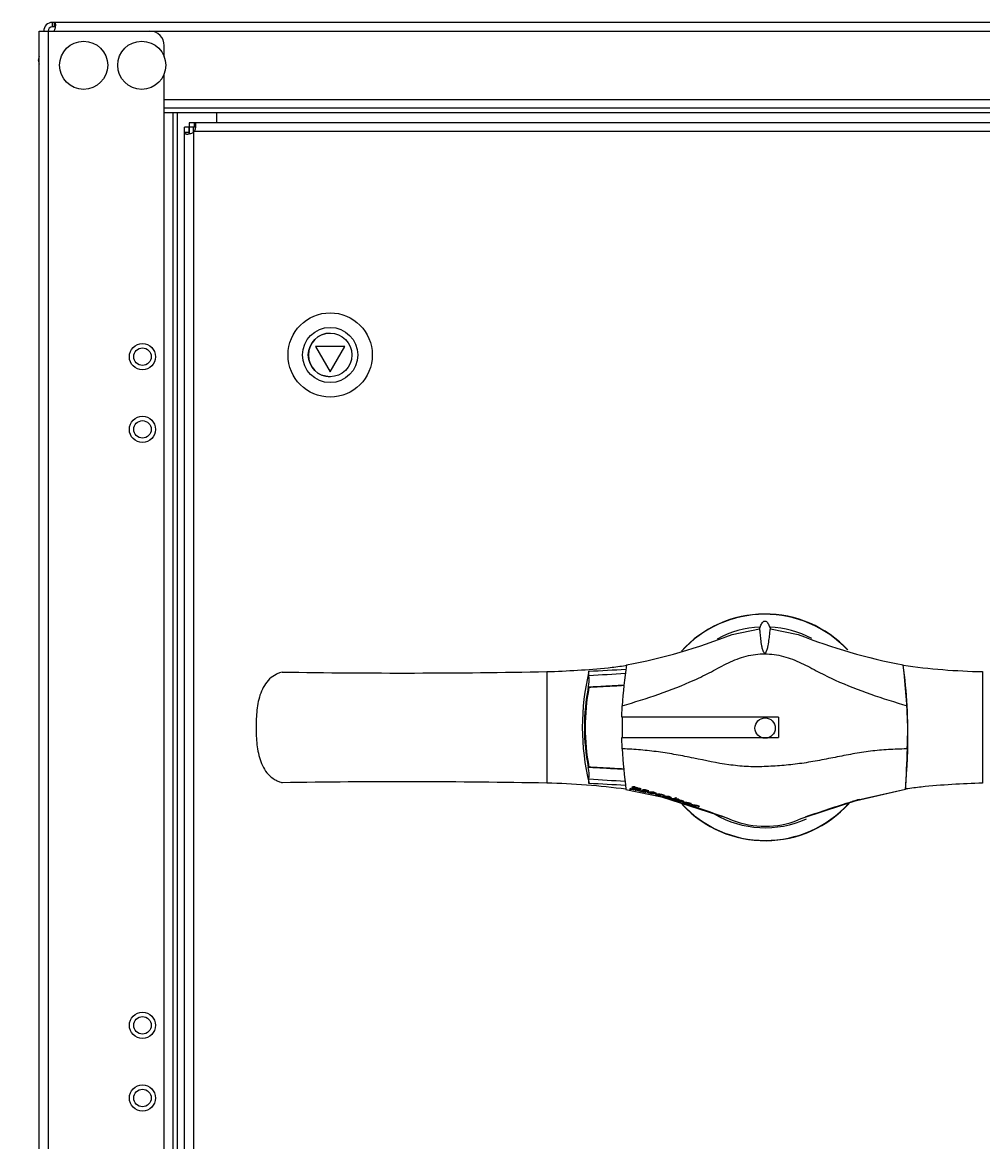
# Model space of a CAD drawing. Units: millimetres. Extents: x 0 to 7470, y 0 to 4752.
# Drawn here: x 5235 to 5565, y 2774 to 3159 of the extents above; entities that cross this region are included whole.
import ezdxf

# ---------------------------------------------------------------- set-up
doc = ezdxf.new("R2010")
doc.units = ezdxf.units.MM
doc.layers.add('wymiary', color=150, linetype='Continuous', lineweight=9)
doc.styles.add('WD_IEC', font='ISOCP2.shx', dxfattribs={"width": 0.9, "height": 4})
doc.dimstyles.new('Lamel', dxfattribs={"dimtxt": 3, "dimasz": 2.5, "dimexe": 0.18, "dimexo": 0.625, "dimgap": 1, "dimtad": 1, "dimtoh": 1, "dimdec": 1, "dimzin": 9, "dimtxsty": 'WD_IEC', "dimcen": 0.09, "dimclrd": 256, "dimclre": 1, "dimclrt": 7, "dimadec": 0, "dimazin": 0, "dimtfac": 1, "dimtdec": 1, "dimtmove": 0, "dimatfit": 3, "dimfxl": 1, "dimlwd": 9, "dimarcsym": 0})

# ---------------------------------------------------------------- blocks, each defined once
blk = doc.blocks.new('*D20')
at = {"layer": 'Defpoints', "color": 0, "transparency": 16777216}
for p in [(5840.75, 3633.13), (5840.75, 3158.62), (4740.75, 2508.62)]:
    blk.add_point(p, dxfattribs=at)
at = {"layer": 'wymiary', "color": 1, "lineweight": -2, "transparency": 16777216}
for p, q in [((4740.75, 2518.62), (4740.75, 3636.01)), ((5840.75, 3168.62), (5840.75, 3636.01))]:
    blk.add_line(p, q, dxfattribs=at)
at = {"layer": 'wymiary', "lineweight": 9, "transparency": 16777216}
blk.add_line((4780.75, 3633.13), (5800.75, 3633.13), dxfattribs=at)
at = {"layer": 'wymiary', "transparency": 16777216}
for points in [[(4780.75, 3639.79), (4780.75, 3626.46), (4740.75, 3633.13)], [(5800.75, 3639.79), (5800.75, 3626.46), (5840.75, 3633.13)]]:
    blk.add_solid(points, dxfattribs=at)
at = {"layer": 'wymiary', "color": 7, "transparency": 16777216, "insert": (5290.75, 3681.13), "char_height": 64, "attachment_point": 5, "style": 'WD_IEC'}
blk.add_mtext('1100', dxfattribs=at)

msp = doc.modelspace()

# ---------------------------------------------------------------- linework, layer by layer
at = {"color": 7}
for p, q in [((5836.25, 3158.62), (5245.25, 3158.62)), ((5245.25, 3157.12), (5245.25, 3158.62)), ((5245.88, 3157.12), (5245.25, 3157.12)), ((5245.88, 3158.62), (5245.88, 3157.12)), ((5240.75, 2511.62), (5240.75, 3155.62)), ((5240.75, 3155.62), (5840.75, 3155.62)), ((5243.75, 3155.62), (5243.75, 2511.62)), ((5240.65, 3141.12), (5240.65, 3150.12)), ((5240.75, 3150.12), (5240.65, 3150.12)), ((5283.75, 3146.77), (5283.75, 3150.62)), ((5240.65, 3147.02), (5240.35, 3145.62)), ((5240.35, 3145.62), (5240.65, 3144.22)), ((5240.65, 3141.12), (5240.75, 3141.12)), ((5283.75, 2526.77), (5283.75, 3140.97)), ((5283.75, 3132.12), (5797.75, 3132.12)), ((5797.75, 3129.12), (5283.75, 3129.12)), ((5283.75, 3127.62), (5797.75, 3127.62)), ((5286.75, 3127.62), (5286.75, 2539.62)), ((5288.25, 2539.62), (5288.25, 3127.62)), ((5301.75, 3127.62), (5301.75, 3124.12)), ((5294.11, 3122.62), (5290.77, 3122.62)), ((5789.27, 3124.12), (5292.27, 3124.12)), ((5292.27, 3124.12), (5292.31, 3120.47)), ((5293.82, 3120.83), (5293.82, 3122.62)), ((5294.11, 3122.62), (5294.11, 3124.12)), ((5292.27, 3120.78), (5290.77, 3120.78)), ((5290.77, 2546.46), (5290.77, 3120.78)), ((5293.76, 3120.78), (5293.76, 2546.46)), ((5787.42, 3121.12), (5294.1, 3121.12)), ((5340.86, 3058.72), (5340.85, 3058.72)), ((5345.85, 3047.11), (5335.83, 3047.11)), ((5335.83, 3047.11), (5340.83, 3038.45)), ((5340.83, 3038.45), (5345.85, 3047.11)), ((5340.85, 3038.45), (5340.83, 3038.45)), ((5340.85, 3029.72), (5340.86, 3029.72)), ((5479.22, 2948.11), (5488.64, 2950)), ((5488.64, 2950), (5488.86, 2950.62)), ((5492.12, 2950.62), (5492.34, 2950)), ((5492.34, 2950), (5501.96, 2948.06)), ((5415.41, 2935.3), (5415.4, 2935.3)), ((5565.4, 2935.3), (5565.4, 2935.3)), ((5441.2, 2919.58), (5441.35, 2923.52)), ((5495.18, 2919.58), (5441.2, 2919.58)), ((5495.18, 2919.58), (5495.18, 2912.58)), ((5441.35, 2908.72), (5441.2, 2912.58)), ((5441.2, 2912.58), (5495.18, 2912.58)), ((5539.45, 2908.72), (5539.13, 2908.71)), ((5415.4, 2896.94), (5415.41, 2896.94)), ((5445.06, 2895.7), (5444.62, 2895.28)), ((5445.85, 2895.31), (5445.81, 2895.05)), ((5446.63, 2895.3), (5445.86, 2895.3)), ((5565.4, 2896.94), (5565.4, 2896.94)), ((5442.66, 2894.7), (5454.92, 2892.17)), ((5444.3, 2895.05), (5443.89, 2894.83)), ((5443.89, 2894.83), (5446.22, 2894.66)), ((5446.25, 2894.87), (5446.22, 2894.66)), ((5446.34, 2894.67), (5446.72, 2894.92)), ((5446.37, 2894.9), (5446.34, 2894.67)), ((5447.05, 2894.99), (5446.74, 2894.76)), ((5447.23, 2894.48), (5446.83, 2894.3)), ((5446.86, 2894.48), (5446.83, 2894.3)), ((5447.07, 2895.15), (5447.05, 2894.99)), ((5447.49, 2894.64), (5447.93, 2894.99)), ((5447.53, 2894.91), (5447.49, 2894.64)), ((5448.63, 2894.42), (5448.59, 2894.17)), ((5448.59, 2894.17), (5448.71, 2894.14)), ((5448.75, 2894.39), (5448.63, 2894.42)), ((5448.75, 2894.39), (5448.71, 2894.14)), ((5448.92, 2894.7), (5448.87, 2894.39)), ((5448.96, 2894.03), (5448.99, 2894.27)), ((5450.52, 2894.27), (5450.12, 2894.43)), ((5450.19, 2894.43), (5450.13, 2894.1)), ((5450.9, 2893.83), (5450.86, 2893.58)), ((5450.93, 2893.63), (5450.97, 2893.91)), ((5452.28, 2893.95), (5452.22, 2893.58)), ((5452.23, 2893.55), (5452.29, 2893.91)), ((5453.75, 2893.16), (5453.7, 2892.88)), ((5454.42, 2892.63), (5454.41, 2892.53)), ((5454.92, 2892.17), (5477.33, 2884.94)), ((5455.46, 2892.95), (5455.41, 2892.68)), ((5455.81, 2892.8), (5455.41, 2892.68)), ((5455.53, 2892.93), (5455.81, 2892.8)), ((5456.11, 2892.53), (5456.07, 2892.22)), ((5456.13, 2892.26), (5456.19, 2892.6)), ((5456.68, 2891.92), (5456.69, 2892.02)), ((5457.45, 2892.36), (5457.42, 2892.13)), ((5457.43, 2892.1), (5457.47, 2892.36)), ((5457.75, 2891.6), (5459.23, 2891.81)), ((5458.49, 2891.63), (5458.46, 2891.4)), ((5459.8, 2892.08), (5459.71, 2891.53)), ((5520.55, 2890.59), (5538.83, 2894.91)), ((5538.83, 2894.76), (5520.55, 2890.59)), ((5538.83, 2894.76), (5538.83, 2894.91)), ((5459.92, 2891.22), (5459.88, 2890.98)), ((5460.6, 2890.77), (5461.35, 2890.79)), ((5461.35, 2890.81), (5461.31, 2890.55)), ((5462.2, 2890.58), (5461.31, 2890.55)), ((5461.6, 2890.84), (5461.63, 2891.04)), ((5462.24, 2890.87), (5462.2, 2890.58)), ((5463.13, 2890.18), (5463.11, 2890.17)), ((5463.16, 2890.41), (5463.13, 2890.18)), ((5464.45, 2889.95), (5464.48, 2890.16)), ((5464.86, 2890.17), (5464.78, 2889.65)), ((5464.98, 2889.66), (5464.85, 2889.66)), ((5465.02, 2889.93), (5464.98, 2889.66)), ((5465.89, 2889.52), (5465.85, 2889.27)), ((5467.57, 2889.14), (5467.54, 2888.93)), ((5467.64, 2889.11), (5467.92, 2888.99)), ((5522.89, 2891.3), (5504.33, 2885.18)), ((5504.33, 2885.18), (5522.89, 2891.3)), ((5477.33, 2884.94), (5479.22, 2884.21)), ((5505.15, 2885.47), (5501.96, 2884.26))]:
    msp.add_line(p, q, dxfattribs=at)
for centre, radius in [((5256, 3143.87), 8.28), ((5276, 3143.87), 8.28), ((5340.85, 3044.22), 14.5), ((5340.83, 3044.22), 9.5), ((5340.83, 3044.22), 7.5), ((5276.25, 3043.62), 4.5), ((5276.25, 3043.62), 3), ((5276.25, 3018.62), 4.5), ((5276.25, 3018.62), 3), ((5490.55, 2915.87), 3.5), ((5276.25, 2813.62), 4.5), ((5276.25, 2813.62), 3), ((5276.25, 2788.62), 4.5), ((5276.25, 2788.62), 3)]:
    msp.add_circle(centre, radius, dxfattribs=at)
for centre, radius, start, end in [((5245.25, 3155.62), 3, 90, 180), ((5245.25, 3155.62), 1.5, 90, 180), ((5278.75, 3150.62), 5, 0, 90), ((5292.17, 3122.71), 2.5, 309.5072, 320.4932), ((5340.85, 3044.22), 7.5, 90.0004, 269.9996), ((5490.55, 2916.12), 38.99, 43.0866, 137.6776), ((5490.54, 2916.12), 38.91, 43.2814, 137.5274), ((5490.49, 2916.12), 34.54, 92.7035, 118.506), ((5490.49, 2916.12), 34.54, 62.1401, 87.2965), ((5405.59, 3134.09), 200.02, 280.7413, 291.6), ((5575.94, 3135.55), 201.56, 248.465, 259.1501), ((5570.83, 2916.66), 129.65, 170.7172, 176.9656), ((5392.85, 2915.6), 146.81, 3.0906, 8.6156), ((5401.4, 2916.16), 138.27, 8.8587, 8.9178), ((5366.08, 5436.65), 2501.84, 269.04382, 271.12963), ((16028.77, 2916.12), 10613.39, 179.896458, 180.103542), ((5407.26, 3230.63), 295.44, 271.5799, 275.6886), ((5510.12, 2916.2), 82.49, 166.509, 193.6011), ((5418.66, 2932.58), 11.34, 346.4104, 7.0446), ((5403.46, 3521.34), 586.5, 272.58473, 273.83088), ((5392.77, 3585.01), 652.1, 273.26481, 274.36906), ((5417.74, 3106.4), 170.8, 276.3219, 278.1009), ((5426.15, 3045.26), 109.08, 278.252, 278.8065), ((5569.68, 3163.78), 228.52, 262.0377, 268.9262), ((5350.79, 2912.62), 188.87, 354.6175, 7.5593), ((16178.77, 2916.12), 10613.38, 179.896458, 180.103542), ((5500.59, 2916.12), 72.24, 168.994, 191.003), ((5480.74, 2037.69), 893.69, 92.83455, 93.27533), ((5506.48, 1664.73), 1267.48, 92.91886, 93.16301), ((5501.83, 2916.08), 73.22, 169.1794, 190.7533), ((5399.51, 2916.13), 140.13, 356.9704, 3.0239), ((5578.25, 2916.08), 136.9, 178.5349, 181.465), ((5658.18, 2921.92), 217.23, 183.4823, 187.1973), ((5438.01, 2793.8), 114.97, 88.2356, 88.3344), ((6904.45, 2841.16), 1366.68, 177.1666, 177.75227), ((5418.25, 2899.59), 11.75, 353.5643, 13.5178), ((5426.04, 2712.99), 189.26, 86.5378, 86.9848), ((5236.49, -653.97), 3561.55, 86.69357, 86.76509), ((5365.76, 185.19), 2712.2, 88.95127, 90.87528), ((5410.71, 2661.94), 235.05, 82.1899, 88.8538), ((5391.87, 2230.38), 668.97, 85.67333, 86.73888), ((5403.48, 2306.89), 590.5, 86.21236, 87.43179), ((5444.4, 2891.02), 4.27, 70.5484, 86.9622), ((5444.58, 2891.69), 3.83, 70.5635, 88.8773), ((5563.04, 2726.84), 169.8, 96.3376, 98.1225), ((5573.51, 2602.98), 294.07, 91.5818, 95.7013), ((5482.64, 3598.24), 704.24, 266.87892, 267.07627), ((5457.8, 3158.03), 263.26, 267.3923, 267.6598), ((5444.56, 2897.75), 3.51, 291.8472, 298.1562), ((5447.85, 2899.28), 4.66, 256.1644, 265.5481), ((5447.69, 2898.89), 3.98, 259.6709, 267.6969), ((5446.01, 2900.44), 6.33, 281.3471, 284.8368), ((5444.64, 2898.48), 4.6, 309.0584, 311.1376), ((5495.25, 3035.49), 148.57, 251.9058, 251.9536), ((5448.67, 2897.85), 4.03, 291.3505, 297.3509), ((5453.96, 2899.88), 7.35, 273.4598, 276.4352), ((5363.61, 2571.01), 333.89, 70.0874, 74.1291), ((5458.79, 2895.4), 3.98, 283.3472, 286.6781), ((5459.76, 2888.85), 2.68, 63.0504, 91.03), ((5555.17, 2784.14), 111.96, 98.277, 98.3906), ((5490.54, 2916.12), 38.91, 222.402, 317.5809), ((5490.55, 2916.12), 38.99, 223.1695, 317.7757), ((5363.58, 2573.22), 332.22, 72.2647, 72.5635), ((5464.5, 2897.64), 7.95, 267.5764, 270.1727), ((5467, 2896.97), 8.07, 266.779, 269.432), ((5467.09, 2893.25), 4.35, 275.9024, 281.0606), ((5717.83, 2263.75), 657.15, 107.49092, 108.93998), ((5577.58, 2705.34), 193.84, 106.388, 107.1116), ((5490.49, 2916.12), 34.54, 239.6438, 294.4884), ((5490.53, 2913.21), 31.12, 248.6929, 291.5353)]:
    msp.add_arc(centre, radius, start, end, dxfattribs=at)
for centre, major_axis, ratio, start_param, end_param in [((5290.76, 3122.71), (0, -2.5), 0.003525, 0.689527, 1.533815), ((5292.26, 3122.71), (0, -2.5), 0.003525, 0.689527, 1.533815), ((5443.86, 2903.91), (26.3, -2.14), 0.336452, 4.742021, 4.830889), ((5431.75, 2758.77), (-48.06, 130.95), 0.900733, -0.505622, -0.498019), ((5427.77, 2738), (-55.64, 151.59), 0.900734, -0.519309, -0.513234), ((5448.04, 2903.21), (-2.23, -8.87), 0.369921, 0.292584, 0.398841), ((5463.88, 2912.35), (-6.61, -21.56), 0.533838, 0.329859, 0.370463)]:
    msp.add_ellipse(centre, major_axis=major_axis, ratio=ratio, start_param=start_param, end_param=end_param, dxfattribs=at)
for points, knots in [([(5245.88, 3155.62), (5245.97, 3155.8), (5246.04, 3155.99), (5246.17, 3156.37), (5246.23, 3156.56), (5246.31, 3156.92), (5246.34, 3157.1), (5246.38, 3157.44), (5246.39, 3157.6), (5246.39, 3157.88), (5246.38, 3158.01), (5246.34, 3158.23), (5246.31, 3158.33), (5246.18, 3158.55), (5246.06, 3158.62), (5245.88, 3158.62)], [0, 0, 0, 0, 0.125, 0.125, 0.25, 0.25, 0.375, 0.375, 0.5, 0.5, 0.625, 0.625, 0.75, 0.75, 1, 1, 1, 1]), ([(5246.31, 3156.97), (5246.29, 3156.99), (5246.27, 3157.01), (5246.21, 3157.06), (5246.15, 3157.08), (5246.03, 3157.11), (5245.96, 3157.12), (5245.88, 3157.12)], [0.6943731, 0.6943731, 0.6943731, 0.6943731, 0.75, 0.75, 0.875, 0.875, 1, 1, 1, 1]), ([(5294.1, 3121.12), (5294.2, 3121.3), (5294.28, 3121.48), (5294.42, 3121.86), (5294.48, 3122.05), (5294.58, 3122.42), (5294.61, 3122.6), (5294.66, 3122.94), (5294.67, 3123.1), (5294.67, 3123.38), (5294.66, 3123.51), (5294.62, 3123.74), (5294.58, 3123.83), (5294.49, 3123.98), (5294.43, 3124.03), (5294.29, 3124.1), (5294.21, 3124.12), (5294.11, 3124.12)], [0, 0, 0, 0, 0.125, 0.125, 0.25, 0.25, 0.375, 0.375, 0.5, 0.5, 0.625, 0.625, 0.75, 0.75, 0.875, 0.875, 1, 1, 1, 1]), ([(5294.58, 3122.47), (5294.56, 3122.49), (5294.54, 3122.51), (5294.42, 3122.6), (5294.27, 3122.62), (5294.11, 3122.62)], [0.6945538, 0.6945538, 0.6945538, 0.6945538, 0.75, 0.75, 1, 1, 1, 1]), ([(5290.77, 3120.78), (5290.77, 3120.68), (5290.78, 3120.6), (5290.85, 3120.45), (5290.91, 3120.39), (5291.05, 3120.3), (5291.15, 3120.27), (5291.37, 3120.22), (5291.49, 3120.21), (5291.78, 3120.21), (5291.94, 3120.22), (5292.28, 3120.27), (5292.46, 3120.3), (5292.83, 3120.39), (5293.01, 3120.45), (5293.39, 3120.6), (5293.58, 3120.68), (5293.76, 3120.78)], [0, 0, 0, 0, 0.125, 0.125, 0.25, 0.25, 0.375, 0.375, 0.5, 0.5, 0.625, 0.625, 0.75, 0.75, 0.875, 0.875, 1, 1, 1, 1]), ([(5292.27, 3120.78), (5292.27, 3120.7), (5292.27, 3120.62), (5292.3, 3120.48), (5292.32, 3120.42), (5292.38, 3120.34), (5292.4, 3120.32), (5292.42, 3120.3)], [0, 0, 0, 0, 0.125, 0.125, 0.25, 0.25, 0.3160153, 0.3160153, 0.3160153, 0.3160153]), ([(5488.64, 2950), (5488.67, 2949.55), (5488.72, 2949.05), (5488.83, 2947.88), (5488.9, 2947.21), (5489.05, 2945.75), (5489.15, 2944.95), (5489.38, 2943.7), (5489.47, 2943.28), (5489.67, 2942.65), (5489.74, 2942.43), (5489.9, 2942.12), (5489.96, 2942.01), (5490.09, 2941.86), (5490.14, 2941.81), (5490.25, 2941.74), (5490.29, 2941.72), (5490.41, 2941.7), (5490.48, 2941.7), (5490.62, 2941.75), (5490.68, 2941.81), (5490.78, 2941.9), (5490.82, 2941.95), (5490.93, 2942.11), (5490.98, 2942.21), (5491.13, 2942.52), (5491.21, 2942.73), (5491.4, 2943.36), (5491.5, 2943.78), (5491.74, 2945.01), (5491.84, 2945.8), (5492.02, 2947.24), (5492.1, 2947.9), (5492.23, 2949.05), (5492.3, 2949.55), (5492.34, 2950)], [0, 0, 0, 0, 0.125, 0.125, 0.25, 0.25, 0.375, 0.375, 0.4375, 0.4375, 0.46875, 0.46875, 0.484375, 0.484375, 0.492188, 0.492188, 0.496094, 0.496094, 0.5, 0.5, 0.507813, 0.507813, 0.515625, 0.515625, 0.53125, 0.53125, 0.5625, 0.5625, 0.625, 0.625, 0.75, 0.75, 0.875, 0.875, 1, 1, 1, 1]), ([(5488.86, 2950.62), (5488.94, 2950.84), (5489.03, 2951.05), (5489.22, 2951.46), (5489.33, 2951.67), (5489.57, 2952.06), (5489.71, 2952.25), (5489.96, 2952.48), (5490.05, 2952.56), (5490.26, 2952.66), (5490.37, 2952.7), (5490.6, 2952.7), (5490.72, 2952.66), (5490.92, 2952.56), (5491.02, 2952.49), (5491.27, 2952.25), (5491.4, 2952.06), (5491.65, 2951.67), (5491.75, 2951.46), (5491.95, 2951.05), (5492.03, 2950.84), (5492.12, 2950.62)], [0, 0, 0, 0, 0.125, 0.125, 0.25, 0.25, 0.375, 0.375, 0.4375, 0.4375, 0.5, 0.5, 0.5625, 0.5625, 0.625, 0.625, 0.75, 0.75, 0.875, 0.875, 1, 1, 1, 1]), ([(5441.35, 2923.52), (5445.58, 2924.79), (5449.8, 2926.07), (5458.09, 2928.97), (5462.16, 2930.58), (5468.14, 2933.3), (5470.11, 2934.26), (5474.01, 2936.28), (5475.92, 2937.38), (5479.86, 2939.28), (5481.91, 2940.08), (5486.1, 2941.14), (5488.27, 2941.41), (5492.64, 2941.38), (5494.78, 2941.08), (5498.98, 2939.99), (5501.03, 2939.19), (5504.97, 2937.32), (5506.88, 2936.24), (5510.75, 2934.24), (5512.72, 2933.28), (5518.67, 2930.57), (5522.73, 2928.96), (5531.02, 2926.07), (5535.23, 2924.79), (5539.45, 2923.52)], [0, 0, 0, 0, 0.125, 0.125, 0.25, 0.25, 0.3125, 0.3125, 0.375, 0.375, 0.4375, 0.4375, 0.5, 0.5, 0.5625, 0.5625, 0.625, 0.625, 0.6875, 0.6875, 0.75, 0.75, 0.875, 0.875, 1, 1, 1, 1]), ([(5324.33, 2935.16), (5324.06, 2935.08), (5323.77, 2934.98), (5323.06, 2934.71), (5322.67, 2934.53), (5321.5, 2933.93), (5320.71, 2933.4), (5319.33, 2932.11), (5318.72, 2931.34), (5317.7, 2929.69), (5317.28, 2928.8), (5316.26, 2926), (5315.88, 2924.06), (5315.42, 2920.11), (5315.33, 2918.1), (5315.33, 2914.13), (5315.42, 2912.14), (5315.88, 2908.18), (5316.27, 2906.21), (5317.29, 2903.42), (5317.71, 2902.53), (5318.73, 2900.88), (5319.34, 2900.12), (5320.72, 2898.84), (5321.5, 2898.31), (5322.67, 2897.7), (5323.07, 2897.53), (5323.77, 2897.26), (5324.06, 2897.16), (5324.33, 2897.08)], [0, 0, 0, 0, 0.03125, 0.03125, 0.0625, 0.0625, 0.125, 0.125, 0.1875, 0.1875, 0.25, 0.25, 0.375, 0.375, 0.5, 0.5, 0.625, 0.625, 0.75, 0.75, 0.8125, 0.8125, 0.875, 0.875, 0.9375, 0.9375, 0.96875, 0.96875, 1, 1, 1, 1]), ([(5429.91, 2933.97), (5429.9, 2934.02), (5429.89, 2934.08), (5429.86, 2934.21), (5429.86, 2934.28), (5429.83, 2934.49), (5429.82, 2934.64), (5429.81, 2934.93), (5429.81, 2935.06), (5429.84, 2935.29), (5429.87, 2935.38), (5429.9, 2935.44)], [0, 0, 0, 0, 0.125, 0.125, 0.25, 0.25, 0.5, 0.5, 0.75, 0.75, 1, 1, 1, 1]), ([(5441.91, 2930.47), (5440.85, 2930.41), (5439.78, 2930.35), (5438.72, 2930.3), (5437.65, 2930.24), (5436.58, 2930.18), (5435.52, 2930.13), (5433.65, 2930.03), (5431.78, 2929.93), (5429.91, 2929.83)], [0, 0, 0, 0, 0.266421, 0.266421, 0.266421, 0.532949, 0.532949, 0.532949, 1, 1, 1, 1]), ([(5539.13, 2908.71), (5537.07, 2908.65), (5535.01, 2908.59), (5530.9, 2908.33), (5528.85, 2908.15), (5524.77, 2907.65), (5522.73, 2907.33), (5518.68, 2906.61), (5516.65, 2906.21), (5512.6, 2905.4), (5510.58, 2904.99), (5506.51, 2904.25), (5504.47, 2903.91), (5500.39, 2903.36), (5498.35, 2903.15), (5495.29, 2902.9), (5494.27, 2902.84), (5492.24, 2902.72), (5491.22, 2902.66), (5488.17, 2902.52), (5486.13, 2902.53), (5482.08, 2902.76), (5480.06, 2902.97), (5474, 2903.83), (5469.98, 2904.69), (5463.94, 2905.92), (5461.92, 2906.33), (5457.88, 2907.06), (5455.85, 2907.39), (5451.79, 2907.95), (5449.75, 2908.18), (5445.66, 2908.53), (5443.61, 2908.65), (5441.55, 2908.71)], [0, 0, 0, 0, 0.0625, 0.0625, 0.125, 0.125, 0.1875, 0.1875, 0.25, 0.25, 0.3125, 0.3125, 0.375, 0.375, 0.4375, 0.4375, 0.46875, 0.46875, 0.5, 0.5, 0.5625, 0.5625, 0.625, 0.625, 0.75, 0.75, 0.8125, 0.8125, 0.875, 0.875, 0.9375, 0.9375, 1, 1, 1, 1]), ([(5436, 2901.99), (5434.92, 2902.04), (5433.88, 2902.1), (5431.79, 2902.22), (5430.75, 2902.27), (5429.68, 2902.33)], [0, 0, 0, 0, 0.5, 0.5, 1, 1, 1, 1]), ([(5441.89, 2901.76), (5440.82, 2901.82), (5439.76, 2901.88), (5438.69, 2901.94), (5437.62, 2902), (5436.56, 2902.05), (5435.49, 2902.11), (5433.63, 2902.21), (5431.76, 2902.32), (5429.9, 2902.42)], [0, 0, 0, 0, 0.266665, 0.266665, 0.266665, 0.53342, 0.53342, 0.53342, 1, 1, 1, 1]), ([(5429.94, 2896.8), (5429.92, 2896.83), (5429.91, 2896.87), (5429.88, 2896.96), (5429.87, 2897.01), (5429.84, 2897.17), (5429.84, 2897.31), (5429.84, 2897.52), (5429.85, 2897.59), (5429.86, 2897.74), (5429.86, 2897.81), (5429.89, 2898.02), (5429.9, 2898.16), (5429.93, 2898.27)], [0, 0, 0, 0, 0.125, 0.125, 0.25, 0.25, 0.5, 0.5, 0.625, 0.625, 0.75, 0.75, 1, 1, 1, 1]), ([(5447.93, 2894.99), (5447.79, 2895), (5447.66, 2895.01), (5447.4, 2895.05), (5447.27, 2895.08), (5446.92, 2895.18), (5446.71, 2895.27), (5446.28, 2895.44), (5446.07, 2895.53), (5445.72, 2895.63), (5445.59, 2895.66), (5445.33, 2895.7), (5445.2, 2895.71), (5445.06, 2895.7)], [0, 0, 0, 0, 0.125, 0.125, 0.25, 0.25, 0.5, 0.5, 0.75, 0.75, 0.875, 0.875, 1, 1, 1, 1]), ([(5447.25, 2894.23), (5447.51, 2894.15), (5447.79, 2894.08), (5448.41, 2893.95), (5448.76, 2893.88), (5449.43, 2893.82), (5449.71, 2893.85), (5449.78, 2893.98), (5449.72, 2894.04), (5449.5, 2894.14), (5449.37, 2894.19), (5449.23, 2894.23)], [0, 0, 0, 0, 0.25, 0.25, 0.5, 0.5, 0.75, 0.75, 0.875, 0.875, 1, 1, 1, 1]), ([(5448.71, 2894.14), (5448.78, 2894.12), (5448.85, 2894.09), (5448.96, 2894.05), (5448.97, 2894.02), (5448.85, 2894), (5448.75, 2894.02), (5448.58, 2894.04), (5448.49, 2894.06), (5448.1, 2894.14), (5447.82, 2894.22), (5447.63, 2894.32)], [0, 0, 0, 0, 0.125, 0.125, 0.25, 0.25, 0.375, 0.375, 0.5, 0.5, 1, 1, 1, 1]), ([(5450.12, 2894.43), (5449.88, 2894.51), (5449.63, 2894.59), (5449.08, 2894.68), (5448.77, 2894.7), (5448.28, 2894.6), (5448.12, 2894.51), (5448.13, 2894.32), (5448.36, 2894.24), (5448.59, 2894.17)], [0, 0, 0, 0, 0.25, 0.25, 0.5, 0.5, 0.75, 0.75, 1, 1, 1, 1]), ([(5448.75, 2894.39), (5448.82, 2894.36), (5448.89, 2894.34), (5448.97, 2894.3), (5448.99, 2894.29), (5448.99, 2894.27)], [0, 0, 0, 0, 0.125, 0.125, 0.1895444, 0.1895444, 0.1895444, 0.1895444]), ([(5449.11, 2894.27), (5449.05, 2894.29), (5448.99, 2894.31), (5448.94, 2894.34), (5448.92, 2894.34), (5448.9, 2894.35), (5448.89, 2894.36), (5448.88, 2894.37), (5448.88, 2894.37), (5448.87, 2894.38), (5448.87, 2894.38), (5448.87, 2894.39), (5448.87, 2894.39), (5448.88, 2894.4), (5448.88, 2894.4), (5448.88, 2894.4), (5448.89, 2894.41), (5448.91, 2894.42), (5448.92, 2894.42), (5448.93, 2894.42), (5448.95, 2894.43), (5448.97, 2894.43), (5448.99, 2894.43), (5449.02, 2894.43), (5449.05, 2894.43), (5449.09, 2894.43), (5449.13, 2894.43), (5449.18, 2894.42), (5449.29, 2894.41), (5449.39, 2894.38), (5449.49, 2894.35), (5449.66, 2894.31), (5449.82, 2894.25), (5449.96, 2894.19), (5450.02, 2894.16), (5450.08, 2894.13), (5450.13, 2894.1)], [0, 0, 0, 0, 0.11493, 0.11493, 0.11493, 0.156169, 0.156169, 0.156169, 0.17803, 0.17803, 0.17803, 0.200241, 0.200241, 0.200241, 0.219367, 0.219367, 0.219367, 0.249621, 0.249621, 0.249621, 0.280714, 0.280714, 0.280714, 0.319984, 0.319984, 0.319984, 0.386344, 0.386344, 0.386344, 0.559017, 0.559017, 0.559017, 0.861221, 0.861221, 0.861221, 1, 1, 1, 1]), ([(5449.6, 2894.09), (5449.48, 2894.06), (5449.31, 2894.04), (5449.07, 2894.05), (5449.02, 2894.05), (5448.96, 2894.06)], [0.3655863, 0.3655863, 0.3655863, 0.3655863, 0.5, 0.5, 0.5414259, 0.5414259, 0.5414259, 0.5414259]), ([(5451.47, 2893.28), (5451.11, 2893.34), (5450.75, 2893.41), (5450.18, 2893.58), (5450.02, 2893.68), (5450.14, 2893.82), (5450.36, 2893.89), (5450.92, 2893.98), (5451.27, 2894.01), (5451.64, 2893.98)], [0, 0, 0, 0, 0.25, 0.25, 0.5, 0.5, 0.75, 0.75, 1, 1, 1, 1]), ([(5450.85, 2893.59), (5450.72, 2893.62), (5450.6, 2893.65), (5450.24, 2893.76), (5450.09, 2893.86), (5450.1, 2893.96)], [0.1534663, 0.1534663, 0.1534663, 0.1534663, 0.25, 0.25, 0.4667232, 0.4667232, 0.4667232, 0.4667232]), ([(5450.93, 2893.63), (5450.88, 2893.61), (5450.85, 2893.59), (5450.86, 2893.55), (5450.92, 2893.52), (5451.18, 2893.44), (5451.41, 2893.4), (5451.79, 2893.39), (5451.94, 2893.4), (5452.16, 2893.47), (5452.28, 2893.51), (5452.22, 2893.58)], [0, 0, 0, 0, 0.125, 0.125, 0.25, 0.25, 0.5, 0.5, 0.75, 0.75, 1, 1, 1, 1]), ([(5452.22, 2893.58), (5452.2, 2893.61), (5452.16, 2893.64), (5452.05, 2893.68), (5451.98, 2893.7), (5451.84, 2893.72), (5451.77, 2893.73), (5451.63, 2893.74), (5451.56, 2893.74), (5451.36, 2893.74), (5451.25, 2893.72), (5451.06, 2893.68), (5450.99, 2893.66), (5450.93, 2893.63)], [0, 0, 0, 0, 0.125, 0.125, 0.25, 0.25, 0.375, 0.375, 0.5, 0.5, 0.75, 0.75, 1, 1, 1, 1]), ([(5451.64, 2893.98), (5452, 2893.94), (5452.36, 2893.86), (5452.92, 2893.63), (5453.07, 2893.46), (5452.88, 2893.15), (5452.2, 2893.16), (5451.47, 2893.28)], [0, 0, 0, 0, 0.25, 0.25, 0.5, 0.5, 1, 1, 1, 1]), ([(5454.41, 2892.53), (5454.17, 2892.58), (5453.95, 2892.63), (5453.51, 2892.74), (5453.3, 2892.8), (5452.97, 2892.92), (5452.86, 2892.97), (5452.85, 2893.07), (5452.94, 2893.1), (5453.31, 2893.19), (5453.73, 2893.24), (5454.66, 2893.19), (5455.15, 2893.08), (5455.53, 2892.93)], [0, 0, 0, 0, 0.125, 0.125, 0.25, 0.25, 0.375, 0.375, 0.5, 0.5, 0.75, 0.75, 1, 1, 1, 1]), ([(5453.7, 2892.89), (5453.5, 2892.94), (5453.31, 2893), (5453.08, 2893.09), (5453.01, 2893.13), (5452.96, 2893.17)], [0.1347461, 0.1347461, 0.1347461, 0.1347461, 0.25, 0.25, 0.3138573, 0.3138573, 0.3138573, 0.3138573]), ([(5455.41, 2892.68), (5455.34, 2892.73), (5455.24, 2892.78), (5455.13, 2892.82), (5455.05, 2892.85), (5454.96, 2892.88), (5454.87, 2892.9), (5454.78, 2892.93), (5454.69, 2892.94), (5454.59, 2892.96), (5454.5, 2892.97), (5454.41, 2892.98), (5454.32, 2892.98), (5454.23, 2892.98), (5454.15, 2892.98), (5454.08, 2892.98), (5454, 2892.97), (5453.93, 2892.96), (5453.88, 2892.95), (5453.82, 2892.94), (5453.76, 2892.92), (5453.73, 2892.91), (5453.71, 2892.9), (5453.7, 2892.88), (5453.7, 2892.87), (5453.7, 2892.86), (5453.71, 2892.85), (5453.73, 2892.83), (5453.75, 2892.82), (5453.78, 2892.8), (5453.82, 2892.79), (5453.86, 2892.77), (5453.91, 2892.76), (5453.97, 2892.74), (5454.07, 2892.71), (5454.17, 2892.68), (5454.28, 2892.66), (5454.4, 2892.63), (5454.52, 2892.61), (5454.64, 2892.59), (5454.69, 2892.58), (5454.74, 2892.57), (5454.79, 2892.57)], [0, 0, 0, 0, 0.122373, 0.122373, 0.122373, 0.19926, 0.19926, 0.19926, 0.276177, 0.276177, 0.276177, 0.349485, 0.349485, 0.349485, 0.422444, 0.422444, 0.422444, 0.500606, 0.500606, 0.500606, 0.587726, 0.587726, 0.587726, 0.633685, 0.633685, 0.633685, 0.680197, 0.680197, 0.680197, 0.722272, 0.722272, 0.722272, 0.774764, 0.774764, 0.774764, 0.864549, 0.864549, 0.864549, 0.95935, 0.95935, 0.95935, 1, 1, 1, 1]), ([(5453.78, 2893.21), (5453.77, 2893.2), (5453.75, 2893.19), (5453.75, 2893.17), (5453.75, 2893.17), (5453.75, 2893.17), (5453.75, 2893.16)], [0.58441782, 0.58441782, 0.58441782, 0.58441782, 0.62385578, 0.62385578, 0.62385578, 0.62981578, 0.62981578, 0.62981578, 0.62981578]), ([(5456.68, 2891.92), (5456.32, 2891.99), (5455.97, 2892.08), (5455.4, 2892.27), (5455.23, 2892.36), (5455.35, 2892.48), (5455.56, 2892.51), (5456.11, 2892.55), (5456.47, 2892.55), (5456.83, 2892.5)], [0, 0, 0, 0, 0.25, 0.25, 0.5, 0.5, 0.75, 0.75, 1, 1, 1, 1]), ([(5456.07, 2892.27), (5455.94, 2892.3), (5455.82, 2892.34), (5455.58, 2892.43), (5455.48, 2892.48), (5455.41, 2892.53)], [0.1536306, 0.1536306, 0.1536306, 0.1536306, 0.25, 0.25, 0.362883, 0.362883, 0.362883, 0.362883]), ([(5456.13, 2892.26), (5456.09, 2892.25), (5456.06, 2892.23), (5456.07, 2892.19), (5456.13, 2892.16), (5456.38, 2892.08), (5456.62, 2892.03), (5456.99, 2891.99), (5457.14, 2891.99), (5457.36, 2892.03), (5457.47, 2892.06), (5457.42, 2892.13)], [0, 0, 0, 0, 0.125, 0.125, 0.25, 0.25, 0.5, 0.5, 0.75, 0.75, 1, 1, 1, 1]), ([(5457.42, 2892.13), (5457.4, 2892.15), (5457.35, 2892.18), (5457.24, 2892.22), (5457.18, 2892.24), (5457.04, 2892.27), (5456.97, 2892.29), (5456.82, 2892.31), (5456.75, 2892.31), (5456.56, 2892.32), (5456.45, 2892.31), (5456.26, 2892.29), (5456.19, 2892.27), (5456.13, 2892.26)], [0, 0, 0, 0, 0.125, 0.125, 0.25, 0.25, 0.375, 0.375, 0.5, 0.5, 0.75, 0.75, 1, 1, 1, 1]), ([(5456.83, 2892.5), (5457.19, 2892.45), (5457.55, 2892.36), (5458.11, 2892.12), (5458.26, 2891.97), (5458.07, 2891.71), (5457.4, 2891.77), (5456.68, 2891.92)], [0, 0, 0, 0, 0.25, 0.25, 0.5, 0.5, 1, 1, 1, 1]), ([(5459.17, 2891.19), (5459.47, 2891.19), (5459.78, 2891.19), (5460.07, 2891.24), (5460.11, 2891.25), (5460.14, 2891.25), (5460.17, 2891.27), (5460.18, 2891.27), (5460.18, 2891.28), (5460.18, 2891.28), (5460.18, 2891.29), (5460.18, 2891.3), (5460.17, 2891.31), (5460.16, 2891.32), (5460.15, 2891.32), (5460.13, 2891.33), (5460.12, 2891.34), (5460.1, 2891.35), (5460.08, 2891.36), (5460.05, 2891.37), (5460.01, 2891.38), (5459.97, 2891.39), (5459.93, 2891.4), (5459.89, 2891.41), (5459.85, 2891.42), (5459.8, 2891.43), (5459.75, 2891.43), (5459.7, 2891.44), (5459.63, 2891.44), (5459.56, 2891.45), (5459.49, 2891.45), (5459.39, 2891.45), (5459.3, 2891.44), (5459.22, 2891.44), (5458.95, 2891.41), (5458.71, 2891.4), (5458.46, 2891.4)], [0, 0, 0, 0, 0.356369, 0.356369, 0.356369, 0.40114, 0.40114, 0.40114, 0.419674, 0.419674, 0.419674, 0.438423, 0.438423, 0.438423, 0.45583, 0.45583, 0.45583, 0.471662, 0.471662, 0.471662, 0.498581, 0.498581, 0.498581, 0.526968, 0.526968, 0.526968, 0.558596, 0.558596, 0.558596, 0.611978, 0.611978, 0.611978, 0.69869, 0.69869, 0.69869, 1, 1, 1, 1]), ([(5460.18, 2891.29), (5460.24, 2891.31), (5460.31, 2891.33), (5460.42, 2891.37), (5460.47, 2891.39), (5460.52, 2891.41)], [0.1432909, 0.1432909, 0.1432909, 0.1432909, 0.25, 0.25, 0.3332588, 0.3332588, 0.3332588, 0.3332588]), ([(5461.37, 2890.79), (5461.45, 2890.8), (5461.53, 2890.8), (5461.6, 2890.83), (5461.61, 2890.85), (5461.57, 2890.89), (5461.52, 2890.91), (5461.34, 2890.97), (5461.2, 2890.99), (5460.96, 2891.02), (5460.86, 2891.02), (5460.59, 2891.01), (5460.46, 2890.99), (5460.17, 2890.98), (5460.03, 2890.98), (5459.88, 2890.98)], [0, 0, 0, 0, 0.125, 0.125, 0.1875, 0.1875, 0.25, 0.25, 0.375, 0.375, 0.5, 0.5, 0.75, 0.75, 1, 1, 1, 1]), ([(5461.03, 2891.1), (5461.12, 2891.1), (5461.22, 2891.1), (5461.42, 2891.08), (5461.53, 2891.06), (5461.84, 2891.01), (5462.06, 2890.95), (5462.3, 2890.85), (5462.37, 2890.81), (5462.45, 2890.73), (5462.47, 2890.7), (5462.44, 2890.65), (5462.41, 2890.63), (5462.31, 2890.6), (5462.26, 2890.59), (5462.2, 2890.58)], [0, 0, 0, 0, 0.125, 0.125, 0.25, 0.25, 0.5, 0.5, 0.625, 0.625, 0.75, 0.75, 0.875, 0.875, 1, 1, 1, 1]), ([(5464.16, 2889.69), (5463.86, 2889.77), (5463.56, 2889.85), (5462.98, 2890.03), (5462.69, 2890.12), (5462.3, 2890.28), (5462.23, 2890.35), (5462.4, 2890.41), (5462.57, 2890.43), (5463.04, 2890.42), (5463.32, 2890.4), (5463.94, 2890.31), (5464.25, 2890.24), (5464.81, 2890.06), (5465.05, 2889.94), (5465.23, 2889.74), (5465.14, 2889.68), (5464.98, 2889.66)], [0, 0, 0, 0, 0.125, 0.125, 0.25, 0.25, 0.375, 0.375, 0.5, 0.5, 0.625, 0.625, 0.75, 0.75, 0.875, 0.875, 1, 1, 1, 1]), ([(5463.11, 2890.17), (5463.07, 2890.17), (5463.04, 2890.16), (5463.03, 2890.14), (5463.05, 2890.12), (5463.15, 2890.07), (5463.22, 2890.04), (5463.36, 2889.99), (5463.44, 2889.97), (5463.68, 2889.9), (5463.85, 2889.85), (5464.18, 2889.76), (5464.35, 2889.72), (5464.52, 2889.68)], [0, 0, 0, 0, 0.125, 0.125, 0.25, 0.25, 0.375, 0.375, 0.5, 0.5, 0.75, 0.75, 1, 1, 1, 1]), ([(5464.34, 2889.9), (5464.37, 2889.91), (5464.4, 2889.91), (5464.42, 2889.92), (5464.44, 2889.93), (5464.45, 2889.94), (5464.45, 2889.95), (5464.45, 2889.96), (5464.44, 2889.97), (5464.43, 2889.98), (5464.42, 2889.99), (5464.4, 2890), (5464.38, 2890.02), (5464.35, 2890.03), (5464.32, 2890.04), (5464.29, 2890.05), (5464.24, 2890.07), (5464.18, 2890.09), (5464.12, 2890.11), (5464.06, 2890.12), (5463.99, 2890.14), (5463.93, 2890.15), (5463.86, 2890.17), (5463.79, 2890.18), (5463.73, 2890.18), (5463.65, 2890.19), (5463.58, 2890.19), (5463.52, 2890.19), (5463.49, 2890.2), (5463.46, 2890.2), (5463.43, 2890.19)], [0, 0, 0, 0, 0.107558, 0.107558, 0.107558, 0.193234, 0.193234, 0.193234, 0.262736, 0.262736, 0.262736, 0.332173, 0.332173, 0.332173, 0.403675, 0.403675, 0.403675, 0.517868, 0.517868, 0.517868, 0.639734, 0.639734, 0.639734, 0.766216, 0.766216, 0.766216, 0.922873, 0.922873, 0.922873, 1, 1, 1, 1]), ([(5466.55, 2888.91), (5466.32, 2888.98), (5466.1, 2889.04), (5465.66, 2889.18), (5465.46, 2889.25), (5465.13, 2889.38), (5465.02, 2889.44), (5465.01, 2889.51), (5465.09, 2889.53), (5465.45, 2889.56), (5465.86, 2889.54), (5466.78, 2889.4), (5467.26, 2889.27), (5467.64, 2889.11)], [0, 0, 0, 0, 0.125, 0.125, 0.25, 0.25, 0.375, 0.375, 0.5, 0.5, 0.75, 0.75, 1, 1, 1, 1]), ([(5467.54, 2888.93), (5467.46, 2888.97), (5467.37, 2889.02), (5467.25, 2889.07), (5467.17, 2889.1), (5467.09, 2889.13), (5467, 2889.16), (5466.91, 2889.19), (5466.81, 2889.21), (5466.72, 2889.23), (5466.62, 2889.25), (5466.53, 2889.27), (5466.45, 2889.28), (5466.36, 2889.29), (5466.28, 2889.3), (5466.21, 2889.3), (5466.13, 2889.31), (5466.07, 2889.31), (5466.01, 2889.31), (5465.95, 2889.3), (5465.9, 2889.3), (5465.87, 2889.29), (5465.86, 2889.28), (5465.85, 2889.27), (5465.85, 2889.26), (5465.85, 2889.25), (5465.86, 2889.24), (5465.88, 2889.23), (5465.9, 2889.21), (5465.93, 2889.2), (5465.97, 2889.18), (5466.01, 2889.17), (5466.06, 2889.15), (5466.12, 2889.13), (5466.21, 2889.09), (5466.32, 2889.06), (5466.43, 2889.03), (5466.55, 2888.99), (5466.66, 2888.96), (5466.78, 2888.94), (5466.83, 2888.92), (5466.88, 2888.91), (5466.92, 2888.9)], [0, 0, 0, 0, 0.122269, 0.122269, 0.122269, 0.199498, 0.199498, 0.199498, 0.276748, 0.276748, 0.276748, 0.350439, 0.350439, 0.350439, 0.42381, 0.42381, 0.42381, 0.502294, 0.502294, 0.502294, 0.590304, 0.590304, 0.590304, 0.635647, 0.635647, 0.635647, 0.681508, 0.681508, 0.681508, 0.723191, 0.723191, 0.723191, 0.77563, 0.77563, 0.77563, 0.865874, 0.865874, 0.865874, 0.961033, 0.961033, 0.961033, 1, 1, 1, 1])]:
    msp.add_open_spline(points, degree=3, knots=knots, dxfattribs=at)
for points, degree in [([(5445.89, 2894.66), (5446.37, 2894.57), (5446.86, 2894.49)], 2), ([(5448.27, 2894.56), (5448.36, 2894.51), (5448.49, 2894.46), (5448.63, 2894.42)], 3), ([(5450.97, 2893.91), (5450.93, 2893.88), (5450.9, 2893.86), (5450.9, 2893.83)], 3), ([(5452.33, 2893.45), (5452.57, 2893.48), (5452.77, 2893.52), (5452.91, 2893.6)], 3), ([(5457.44, 2892.1), (5457.64, 2892.11), (5457.82, 2892.13), (5457.96, 2892.17)], 3), ([(5458.46, 2891.4), (5458.1, 2891.5), (5457.75, 2891.6)], 2), ([(5459.23, 2891.81), (5459.58, 2891.7), (5459.94, 2891.59)], 2), ([(5459.88, 2890.98), (5459.53, 2891.09), (5459.17, 2891.19)], 2), ([(5461.31, 2890.55), (5460.95, 2890.66), (5460.6, 2890.77)], 2), ([(5460.98, 2891.24), (5461.03, 2891.2), (5461.05, 2891.16), (5461.05, 2891.14)], 3), ([(5461.04, 2891.12), (5461.04, 2891.11), (5461.03, 2891.11), (5461.03, 2891.1)], 3), ([(5461.35, 2890.79), (5461.36, 2890.79), (5461.37, 2890.79)], 2), ([(5462.66, 2890.42), (5462.79, 2890.36), (5462.93, 2890.31), (5463.09, 2890.27)], 3), ([(5463.43, 2890.19), (5463.88, 2890.05), (5464.34, 2889.9)], 2), ([(5464.85, 2889.66), (5464.82, 2889.65), (5464.78, 2889.65)], 2), ([(5465.53, 2889.54), (5465.64, 2889.5), (5465.75, 2889.46), (5465.86, 2889.43)], 3)]:
    msp.add_open_spline(points, degree=degree, dxfattribs=at)

# ---------------------------------------------------------------- dimensions: what is measured, and where the dimension line sits
at = {"layer": 'wymiary'}
dim = msp.add_linear_dim(base=(5840.75, 3633.13), p1=(4740.75, 2508.62), p2=(5840.75, 3158.62), dimstyle='Lamel', dxfattribs=at)
dim.commit()
dim.dimension.update_dxf_attribs({"geometry": '*D20', "text_midpoint": (5290.75, 3681.13)})

doc.saveas('drawing.dxf')
